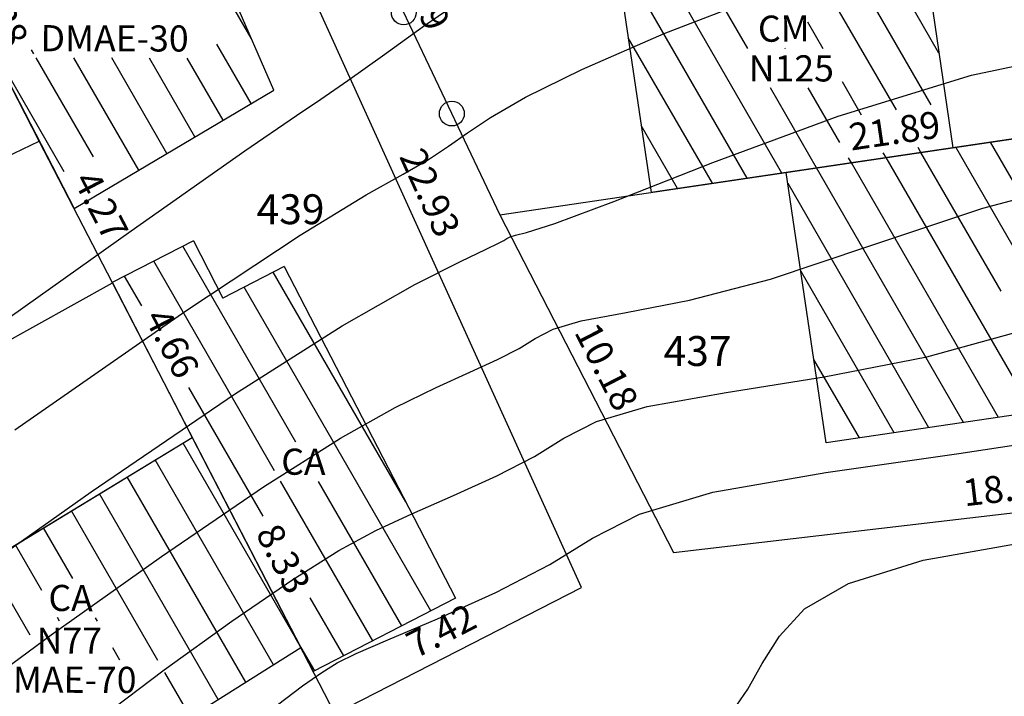
# Model space of a CAD drawing. Extents: x 181060 to 181660, y 1670806 to 1671207.
# Drawn here: x 181357 to 181383, y 1671052 to 1671070 of the extents above; entities that cross this region are included whole.
import ezdxf
from ezdxf.enums import TextEntityAlignment as Align

# ---------------------------------------------------------------- set-up
doc = ezdxf.new("R2010")
doc.units = 0
doc.header["$LTSCALE"] = 6
doc.header["$MEASUREMENT"] = 0
doc.linetypes.add('CONTINUO', pattern=[0])
for name, color, linetype in [('BLOCO-DIV-GRADE', 7, 'CONTINUOUS'), ('CURVAS', 36, 'CONTINUOUS'), ('CURVAS-MESTRAS', 26, 'CONTINUOUS'), ('DIME', 7, 'CONTINUOUS'), ('DIV-GRADE', 3, 'CONTINUOUS'), ('DIV-MURO-OU-PAREDE', 5, 'CONTINUOUS'), ('EDIF-ALVENARIA', 4, 'CONTINUOUS'), ('EDIF-MADEIRA', 3, 'CONTINUOUS'), ('HATCH-ALV', 4, 'CONTINUOUS'), ('HATCH-MADEIRA', 3, 'CONTINUOUS'), ('REF-CADASTRAL', 4, 'CONTINUOUS'), ('TEXTO-NUMERO', 7, 'CONTINUOUS')]:
    doc.layers.add(name, color=color, linetype=linetype)
doc.layers.add('Layer1', color=40, linetype='CONTINUOUS', lineweight=211)

msp = doc.modelspace()

# ---------------------------------------------------------------- linework, layer by layer
at = {"layer": 'BLOCO-DIV-GRADE'}
for centre in [(181367.339, 1671070.32), (181368.626, 1671067.61)]:
    msp.add_circle(centre, 0.333, dxfattribs=at)
at = {"layer": 'CURVAS', "color": 36, "linetype": 'CONTINUO'}
for p, q in [((181367.898, 1671069.964, 112), (181369.223, 1671070.883, 112)), ((181374.316, 1671069.752, 113), (181376.954, 1671070.773, 113)), ((181366.765, 1671069.158, 112), (181367.898, 1671069.964, 112)), ((181372.109, 1671068.788, 113), (181374.316, 1671069.752, 113)), ((181382.542, 1671068.639, 114), (181385.938, 1671069.344, 114)), ((181365.837, 1671068.495, 112), (181366.765, 1671069.158, 112)), ((181370.602, 1671068.048, 113), (181372.109, 1671068.788, 113)), ((181365.122, 1671067.994, 112), (181365.837, 1671068.495, 112)), ((181378.971, 1671067.537, 114), (181382.542, 1671068.639, 114)), ((181364.466, 1671067.558, 112), (181365.122, 1671067.994, 112)), ((181369.66, 1671067.506, 113), (181370.602, 1671068.048, 113)), ((181363.086, 1671066.614, 112), (181364.466, 1671067.558, 112)), ((181369.043, 1671067.09, 113), (181369.66, 1671067.506, 113)), ((181375.615, 1671066.298, 114), (181378.971, 1671067.537, 114)), ((181368.533, 1671066.732, 113), (181369.043, 1671067.09, 113)), ((181367.997, 1671066.378, 113), (181368.533, 1671066.732, 113)), ((181360.039, 1671064.473, 112), (181363.086, 1671066.614, 112)), ((181367.324, 1671065.982, 113), (181367.997, 1671066.378, 113)), ((181372.968, 1671065.257, 114), (181375.615, 1671066.298, 114)), ((181366.332, 1671065.431, 113), (181367.324, 1671065.982, 113)), ((181364.567, 1671064.356, 113), (181366.332, 1671065.431, 113)), ((181371.38, 1671064.663, 114), (181372.968, 1671065.257, 114)), ((181370.625, 1671064.421, 114), (181371.38, 1671064.663, 114)), ((181354.833, 1671060.769, 112), (181360.039, 1671064.473, 112)), ((181361.503, 1671062.326, 113), (181364.567, 1671064.356, 113)), ((181370.015, 1671064.212, 114), (181370.098, 1671064.263, 114)), ((181370.098, 1671064.263, 114), (181370.19, 1671064.31, 114)), ((181370.19, 1671064.31, 114), (181370.333, 1671064.353, 114)), ((181370.333, 1671064.353, 114), (181370.625, 1671064.421, 114)), ((181369.546, 1671063.982, 114), (181369.878, 1671064.142, 114)), ((181369.878, 1671064.142, 114), (181370.015, 1671064.212, 114)), ((181368.854, 1671063.648, 114), (181369.546, 1671063.982, 114)), ((181367.635, 1671063.029, 114), (181368.854, 1671063.648, 114)), ((181365.688, 1671061.922, 114), (181367.635, 1671063.029, 114)), ((181356.922, 1671059.137, 113), (181361.503, 1671062.326, 113)), ((181362.806, 1671060.098, 114), (181365.688, 1671061.922, 114)), ((181381.349, 1671061.098, 116), (181383.972, 1671061.816, 116)), ((181378.597, 1671060.555, 116), (181381.349, 1671061.098, 116)), ((181375.972, 1671060.138, 116), (181378.597, 1671060.555, 116)), ((181358.964, 1671057.481, 114), (181362.806, 1671060.098, 114)), ((181373.855, 1671059.764, 116), (181375.972, 1671060.138, 116)), ((181372.497, 1671059.359, 116), (181373.855, 1671059.764, 116)), ((181371.626, 1671058.913, 116), (181372.497, 1671059.359, 116)), ((181382.206, 1671058.501, 117), (181385.539, 1671059.018, 117)), ((181370.838, 1671058.425, 116), (181371.626, 1671058.913, 116)), ((181378.646, 1671057.997, 117), (181382.206, 1671058.501, 117)), ((181369.828, 1671057.904, 116), (181370.838, 1671058.425, 116)), ((181375.615, 1671057.469, 117), (181378.646, 1671057.997, 117)), ((181368.675, 1671057.381, 116), (181369.828, 1671057.904, 116)), ((181354.87, 1671054.585, 114), (181358.964, 1671057.481, 114)), ((181373.65, 1671056.884, 117), (181375.615, 1671057.469, 117)), ((181367.559, 1671056.891, 116), (181368.675, 1671057.381, 116)), ((181366.589, 1671056.441, 116), (181367.559, 1671056.891, 116)), ((181372.389, 1671056.237, 117), (181373.65, 1671056.884, 117)), ((181365.602, 1671055.905, 116), (181366.589, 1671056.441, 116)), ((181371.25, 1671055.532, 117), (181372.389, 1671056.237, 117)), ((181381.249, 1671055.644, 118), (181384.224, 1671056.176, 118)), ((181364.366, 1671055.128, 116), (181365.602, 1671055.905, 116)), ((181379.246, 1671055.027, 118), (181381.249, 1671055.644, 118)), ((181369.802, 1671054.785, 117), (181371.25, 1671055.532, 117)), ((181362.737, 1671054.015, 116), (181364.366, 1671055.128, 116)), ((181368.24, 1671054.08, 117), (181369.802, 1671054.785, 117)), ((181378.071, 1671054.343, 118), (181379.246, 1671055.027, 118)), ((181377.397, 1671053.617, 118), (181378.071, 1671054.343, 118)), ((181360.926, 1671052.714, 116), (181362.737, 1671054.015, 116)), ((181366.912, 1671053.513, 117), (181368.24, 1671054.08, 117)), ((181366.066, 1671053.146, 117), (181366.912, 1671053.513, 117)), ((181376.933, 1671052.881, 118), (181377.397, 1671053.617, 118)), ((181365.559, 1671052.896, 117), (181366.066, 1671053.146, 117)), ((181359.231, 1671051.431, 116), (181360.926, 1671052.714, 116)), ((181365.146, 1671052.643, 117), (181365.559, 1671052.896, 117)), ((181376.551, 1671052.194, 118), (181376.933, 1671052.881, 118)), ((181364.624, 1671052.283, 117), (181365.146, 1671052.643, 117)), ((181363.954, 1671051.778, 117), (181364.624, 1671052.283, 117)), ((181376.163, 1671051.621, 118), (181376.551, 1671052.194, 118))]:
    msp.add_line(p, q, dxfattribs=at)
at = {"layer": 'CURVAS-MESTRAS', "color": 26, "linetype": 'CONTINUO'}
for p, q in [((181382.849, 1671065.073, 115), (181386.269, 1671065.989, 115)), ((181379.794, 1671064.057, 115), (181382.849, 1671065.073, 115)), ((181377.159, 1671063.177, 115), (181379.794, 1671064.057, 115)), ((181374.989, 1671062.609, 115), (181377.159, 1671063.177, 115)), ((181373.298, 1671062.28, 115), (181374.989, 1671062.609, 115)), ((181372.094, 1671062.058, 115), (181373.298, 1671062.28, 115)), ((181371.343, 1671061.835, 115), (181372.094, 1671062.058, 115)), ((181370.862, 1671061.588, 115), (181371.343, 1671061.835, 115)), ((181370.427, 1671061.318, 115), (181370.862, 1671061.588, 115)), ((181369.853, 1671061.023, 115), (181370.427, 1671061.318, 115)), ((181369.11, 1671060.681, 115), (181369.853, 1671061.023, 115)), ((181368.207, 1671060.27, 115), (181369.11, 1671060.681, 115)), ((181367.112, 1671059.735, 115), (181368.207, 1671060.27, 115)), ((181365.645, 1671058.913, 115), (181367.112, 1671059.735, 115)), ((181363.586, 1671057.613, 115), (181365.645, 1671058.913, 115)), ((181360.851, 1671055.748, 115), (181363.586, 1671057.613, 115)), ((181357.898, 1671053.649, 115), (181360.851, 1671055.748, 115)), ((181355.323, 1671051.755, 115), (181357.898, 1671053.649, 115))]:
    msp.add_line(p, q, dxfattribs=at)
at = {"layer": 'DIV-GRADE'}
msp.add_line((181364.513, 1671076.27), (181369.913, 1671064.9), dxfattribs=at)
at = {"layer": 'DIV-MURO-OU-PAREDE'}
for p, q in [((181372.095, 1671054.92), (181362.616, 1671075.8)), ((181357.577, 1671066.87), (181354.193, 1671073.425)), ((181369.913, 1671064.9), (181391.57, 1671068.102)), ((181332.554, 1671054.99), (181357.577, 1671066.87)), ((181359.536, 1671063.074), (181357.577, 1671066.87)), ((181369.913, 1671064.9), (181374.566, 1671055.85)), ((181335.393, 1671049.63), (181359.536, 1671063.074)), ((181359.536, 1671063.074), (181361.675, 1671058.933)), ((181338.31, 1671044.76), (181361.675, 1671058.933)), ((181361.675, 1671058.933), (181365.496, 1671051.53)), ((181374.566, 1671055.85), (181392.981, 1671058.01)), ((181365.496, 1671051.53), (181372.095, 1671054.92))]:
    msp.add_line(p, q, dxfattribs=at)
at = {"layer": 'EDIF-ALVENARIA'}
for p, q in [((181363.855, 1671068.24), (181360.806, 1671075.29)), ((181354.193, 1671073.425), (181358.508, 1671065.066)), ((181358.508, 1671065.066), (181363.855, 1671068.24)), ((181391.57, 1671068.102), (181377.584, 1671066.034)), ((181378.655, 1671058.79), (181377.584, 1671066.034)), ((181361.704, 1671064.203), (181359.533, 1671063.082)), ((181361.704, 1671064.203), (181362.497, 1671062.668)), ((181364.138, 1671063.515), (181362.497, 1671062.668)), ((181364.138, 1671063.515), (181368.725, 1671054.63)), ((181359.533, 1671063.082), (181364.912, 1671052.662)), ((181386.69, 1671059.978), (181378.655, 1671058.79)), ((181350.649, 1671052.245), (181361.675, 1671058.933)), ((181361.675, 1671058.933), (181364.579, 1671053.306)), ((181368.725, 1671054.63), (181364.912, 1671052.662)), ((181354.78, 1671047.16), (181364.579, 1671053.306))]:
    msp.add_line(p, q, dxfattribs=at)
at = {"layer": 'EDIF-MADEIRA'}
for p, q in [((181381.08, 1671073.225), (181382.046, 1671066.694)), ((181372.998, 1671072.03), (181373.964, 1671065.499)), ((181382.046, 1671066.694), (181373.964, 1671065.499))]:
    msp.add_line(p, q, dxfattribs=at)
at = {"layer": 'HATCH-ALV'}
for p, q in [((181363.254, 1671069.629), (181360.101, 1671075.091)), ((181358.248, 1671066.049), (181355.908, 1671070.104)), ((181357.436, 1671069.207), (181357.373, 1671069.316)), ((181363.252, 1671067.882), (181362.337, 1671069.468)), ((181359.027, 1671066.451), (181357.496, 1671069.103)), ((181360.243, 1671066.095), (181358.507, 1671069.101)), ((181360.995, 1671066.542), (181359.519, 1671069.099)), ((181361.747, 1671066.989), (181360.53, 1671069.097)), ((181362.5, 1671067.436), (181361.542, 1671069.095)), ((181384.344, 1671062.85), (181382.119, 1671066.705)), ((181384.418, 1671064.472), (181383.05, 1671066.842)), ((181384.195, 1671059.609), (181380.257, 1671066.429)), ((181383.333, 1671062.852), (181381.188, 1671066.567)), ((181382.333, 1671059.334), (181378.395, 1671066.154)), ((181383.264, 1671059.471), (181379.326, 1671066.292)), ((181381.402, 1671059.196), (181377.629, 1671065.732)), ((181364.448, 1671058.811), (181361.42, 1671064.056)), ((181363.881, 1671058.044), (181360.642, 1671063.654)), ((181360.322, 1671062.457), (181359.863, 1671063.252)), ((181367.392, 1671057.213), (181363.841, 1671063.362)), ((181380.471, 1671059.058), (181377.977, 1671063.379)), ((181368.068, 1671054.291), (181363.063, 1671062.96)), ((181379.54, 1671058.921), (181378.324, 1671061.027)), ((181363.574, 1671056.825), (181361.584, 1671060.272)), ((181364.442, 1671053.572), (181361.432, 1671058.785)), ((181363.849, 1671052.848), (181360.684, 1671058.332)), ((181363.108, 1671052.383), (181359.935, 1671057.878)), ((181366.511, 1671053.487), (181364.042, 1671057.765)), ((181367.29, 1671053.889), (181365.058, 1671057.755)), ((181362.366, 1671051.918), (181359.187, 1671057.424)), ((181360.751, 1671052.965), (181358.439, 1671056.97)), ((181358.474, 1671055.158), (181357.69, 1671056.516)), ((181357.649, 1671054.837), (181356.942, 1671056.062)), ((181357.331, 1671053.638), (181356.194, 1671055.608)), ((181365.733, 1671053.085), (181364.835, 1671054.64)), ((181358.122, 1671054.018), (181358.068, 1671054.112)), ((181359.134, 1671054.015), (181359.084, 1671054.103)), ((181364.955, 1671052.684), (181364.442, 1671053.572)), ((181359.739, 1671052.967), (181359.547, 1671053.3)), ((181361.624, 1671051.453), (181360.94, 1671052.638))]:
    msp.add_line(p, q, dxfattribs=at)
at = {"layer": 'HATCH-MADEIRA'}
for p, q in [((181381.671, 1671069.23), (181379.5, 1671072.991)), ((181380.531, 1671067.705), (181377.638, 1671072.716)), ((181381.462, 1671067.843), (181378.569, 1671072.854)), ((181376.551, 1671069.348), (181374.845, 1671072.303)), ((181376.533, 1671065.879), (181373.003, 1671071.993)), ((181377.464, 1671066.016), (181373.914, 1671072.165)), ((181378.574, 1671069.344), (181378.163, 1671070.056)), ((181375.603, 1671065.741), (181373.351, 1671069.64)), ((181377.563, 1671069.346), (181377.553, 1671069.362)), ((181378.395, 1671066.154), (181377.158, 1671068.297)), ((181379.013, 1671066.835), (181378.17, 1671068.295)), ((181379.6, 1671067.567), (181379.085, 1671068.459)), ((181374.672, 1671065.604), (181373.699, 1671067.288)), ((181381.188, 1671066.567), (181381.112, 1671066.699)), ((181379.326, 1671066.292), (181379.25, 1671066.424)), ((181380.257, 1671066.429), (181380.181, 1671066.561))]:
    msp.add_line(p, q, dxfattribs=at)
at = {"layer": 'Layer1'}
msp.add_ellipse((181290.581, 1671014.889), major_axis=(53.942, -93.025), ratio=0.403759, dxfattribs=at)

# ---------------------------------------------------------------- texts
at = {"layer": 'DIME'}
for s, rotation, p in [('12.59', 295.4046, (181367.435, 1671070.869)), ('7.38', 297.3042, (181356.245, 1671070.152)), ('21.89', 8.4098, (181380.535, 1671066.796)), ('22.93', 294.4169, (181367.715, 1671065.346)), ('4.27', 297.3042, (181358.917, 1671064.976)), ('4.66', 297.3042, (181360.817, 1671061.294)), ('10.18', 297.2097, (181372.452, 1671060.666)), ('18.54', 6.69, (181383.576, 1671057.231)), ('8.33', 297.3042, (181363.797, 1671055.522)), ('7.42', 27.1902, (181368.505, 1671053.438))]:
    msp.add_text(s, height=0.72, rotation=rotation, dxfattribs=at).set_placement(p, align=Align.CENTER)
at = {"layer": 'EDIF-ALVENARIA'}
for p in [(181364.055, 1671057.939), (181357.819, 1671054.289)]:
    msp.add_text('CA', height=0.7, rotation=359.4807, dxfattribs=at).set_placement(p)
at = {"layer": 'EDIF-MADEIRA'}
msp.add_text('CM', height=0.7, rotation=0.6295, dxfattribs=at).set_placement((181376.827, 1671069.529))
at = {"layer": 'REF-CADASTRAL'}
for s, p in [('439', (181363.398, 1671064.647)), ('437', (181374.298, 1671060.85))]:
    msp.add_text(s, height=0.8, dxfattribs=at).set_placement(p)
at = {"layer": 'TEXTO-NUMERO'}
for s, p in [('DMAE-30', (181357.611, 1671069.278)), ('N125', (181376.577, 1671068.473)), ('N77', (181357.505, 1671053.144)), ('DMAE-70', (181356.214, 1671052.1))]:
    msp.add_text(s, height=0.7, rotation=359.8777, dxfattribs=at).set_placement(p)

doc.saveas('drawing.dxf')
